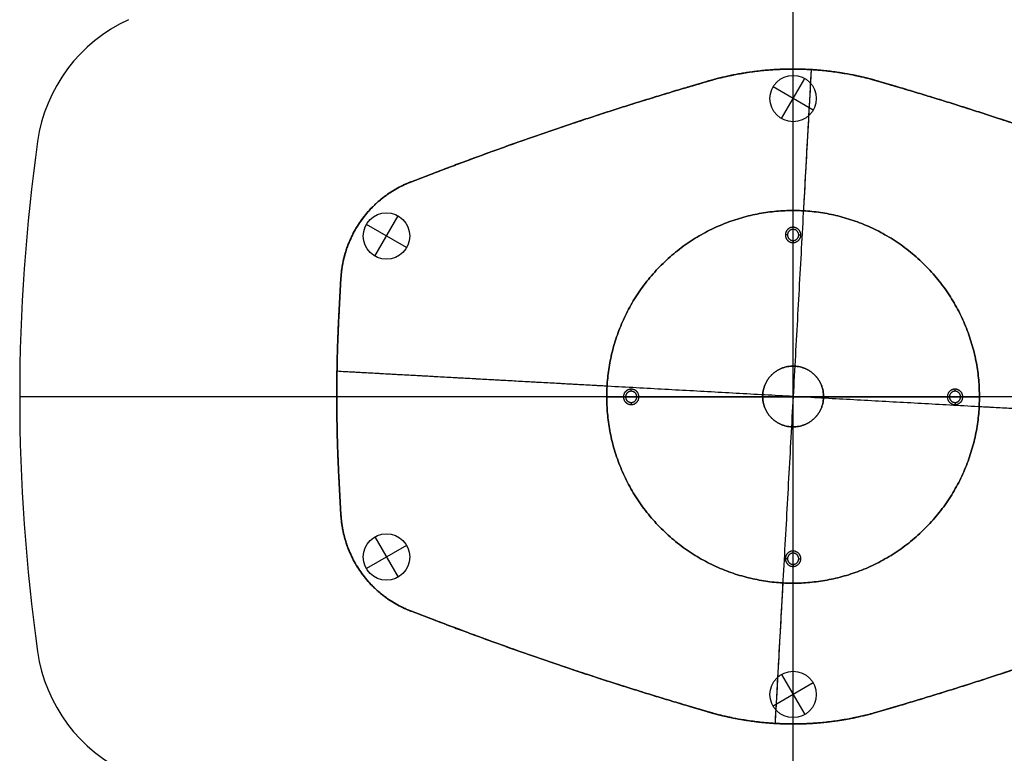
# Model space of a CAD drawing. Units: millimetres. Extents: x 1493 to 3193, y -6000 to -3333.
# Drawn here: x 1708 to 2516, y -4960 to -4357 of the extents above; entities that cross this region are included whole.
import ezdxf

# ---------------------------------------------------------------- set-up
doc = ezdxf.new("R2010")
doc.units = ezdxf.units.MM
doc.header["$MEASUREMENT"] = 0
doc.layers.add('Gruppen', color=7, linetype='Continuous')

msp = doc.modelspace()

# ---------------------------------------------------------------- linework, layer by layer
at = {"layer": 'Gruppen'}
for p, q in [((2342.61, -5155.62, 706.2), (2342.61, -4177.72, 706.2)), ((2342.61, -5155.62, 714.2), (2342.61, -4177.72, 714.2)), ((2333.08, -4438.45, 3), (2352.13, -4405.46, 3)), ((2333.08, -4438.45), (2352.13, -4405.46)), ((2352.13, -4405.46, 3), (2352.13, -4405.46)), ((2257.69, -4412.13, 706.2), (2271.84, -4407.96, 706.2)), ((2257.69, -4412.13, 687.2), (2271.84, -4407.96, 687.2)), ((2271.84, -4407.96, 692.2), (2257.69, -4412.13, 692.2)), ((2257.69, -4412.13, 3), (2271.84, -4407.96, 3)), ((2257.69, -4412.13, 11), (2271.84, -4407.96, 11)), ((2271.84, -4407.96, 7), (2257.69, -4412.13, 7)), ((2257.69, -4412.13, 692.2), (2257.69, -4412.13, 706.2)), ((2257.69, -4412.13, 687.2), (2257.69, -4412.13, 692.2)), ((2257.69, -4412.13, 3), (2257.69, -4412.13, 11)), ((2271.84, -4407.96, 692.2), (2271.84, -4407.96, 706.2)), ((2271.84, -4407.96, 687.2), (2271.84, -4407.96, 692.2)), ((2271.84, -4407.96, 3), (2271.84, -4407.96, 11)), ((2359.11, -4431.48, 3), (2326.11, -4412.43, 3)), ((2326.11, -4412.43, 3), (2326.11, -4412.43)), ((2359.11, -4431.48), (2326.11, -4412.43)), ((2413.38, -4407.96, 706.2), (2427.53, -4412.13, 706.2)), ((2413.38, -4407.96, 687.2), (2427.53, -4412.13, 687.2)), ((2427.53, -4412.13, 692.2), (2413.38, -4407.96, 692.2)), ((2413.38, -4407.96, 692.2), (2413.38, -4407.96, 706.2)), ((2413.38, -4407.96, 687.2), (2413.38, -4407.96, 692.2)), ((2413.38, -4407.96, 3), (2427.53, -4412.13, 3)), ((2413.38, -4407.96, 11), (2427.53, -4412.13, 11)), ((2427.53, -4412.13, 7), (2413.38, -4407.96, 7)), ((2413.38, -4407.96, 3), (2413.38, -4407.96, 11)), ((2427.53, -4412.13, 692.2), (2427.53, -4412.13, 706.2)), ((2427.53, -4412.13, 687.2), (2427.53, -4412.13, 692.2)), ((2427.53, -4412.13, 3), (2427.53, -4412.13, 11)), ((2359.11, -4431.48, 3), (2359.11, -4431.48)), ((2333.08, -4438.45, 3), (2333.08, -4438.45)), ((1722.3, -4457.21, 706.2), (1722.3, -4457.21, 714.2)), ((2029.22, -4490.27, 706.2), (2053.5, -4481.02, 706.2)), ((2029.22, -4490.27, 687.2), (2053.5, -4481.02, 687.2)), ((2053.5, -4481.02, 692.2), (2029.22, -4490.27, 692.2)), ((2029.22, -4490.27, 3), (2053.5, -4481.02, 3)), ((2029.22, -4490.27, 11), (2053.5, -4481.02, 11)), ((2053.5, -4481.02, 7), (2029.22, -4490.27, 7)), ((2053.5, -4481.02, 692.2), (2053.5, -4481.02, 706.2)), ((2053.5, -4481.02, 687.2), (2053.5, -4481.02, 692.2)), ((2053.5, -4481.02, 3), (2053.5, -4481.02, 11)), ((2029.22, -4490.27, 692.2), (2029.22, -4490.27, 706.2)), ((2029.22, -4490.27, 687.2), (2029.22, -4490.27, 692.2)), ((2029.22, -4490.27, 3), (2029.22, -4490.27, 11)), ((1999.21, -4551.36, 3), (2018.26, -4518.36, 3)), ((1999.21, -4551.36), (2018.26, -4518.36)), ((2018.26, -4518.36, 3), (2018.26, -4518.36)), ((2342.61, -4819.99, 690.2), (2342.61, -4513.92, 690.2)), ((2342.61, -4513.92, 690.2), (2342.61, -4513.92, 687.2)), ((2025.23, -4544.39, 3), (1992.24, -4525.34, 3)), ((1992.24, -4525.34, 3), (1992.24, -4525.34)), ((2025.23, -4544.39), (1992.24, -4525.34)), ((1999.21, -4551.36, 3), (1999.21, -4551.36)), ((2025.23, -4544.39, 3), (2025.23, -4544.39)), ((1969.92, -4595.41, 706.2), (1971.36, -4569.46, 706.2)), ((1969.92, -4595.41, 687.2), (1971.36, -4569.46, 687.2)), ((1969.92, -4595.41, 3), (1971.36, -4569.46, 3)), ((1969.92, -4595.41, 11), (1971.36, -4569.46, 11)), ((1971.36, -4569.46, 7), (1969.92, -4595.41, 7)), ((1971.36, -4569.46, 692.2), (1971.36, -4569.46, 706.2)), ((1971.36, -4569.46, 687.2), (1971.36, -4569.46, 692.2)), ((1971.36, -4569.46, 3), (1971.36, -4569.46, 11)), ((1969.92, -4595.41, 692.2), (1969.92, -4595.41, 706.2)), ((1969.92, -4595.41, 687.2), (1969.92, -4595.41, 692.2)), ((1969.92, -4595.41, 3), (1969.92, -4595.41, 11)), ((1707.6, -4666.67, 706.2), (2977.62, -4666.67, 706.2)), ((1707.6, -4666.67, 714.2), (2977.62, -4666.67, 714.2)), ((2189.58, -4666.96, 690.2), (2495.64, -4666.96, 690.2)), ((2189.58, -4666.96, 690.2), (2189.58, -4666.96, 687.2)), ((2367.61, -4666.67, 687.2), (2367.61, -4666.67, 11)), ((2495.64, -4666.96, 690.2), (2495.64, -4666.96, 687.2)), ((2495.64, -4666.96, 687.2), (2495.64, -4666.96, 690.2)), ((1971.36, -4763.87, 706.2), (1969.92, -4737.93, 706.2)), ((1971.36, -4763.87, 687.2), (1969.92, -4737.93, 687.2)), ((1969.92, -4737.93, 692.2), (1969.92, -4737.93, 706.2)), ((1969.92, -4737.93, 687.2), (1969.92, -4737.93, 692.2)), ((1971.36, -4763.87, 3), (1969.92, -4737.93, 3)), ((1971.36, -4763.87, 11), (1969.92, -4737.93, 11)), ((1969.92, -4737.93, 7), (1971.36, -4763.87, 7)), ((1969.92, -4737.93, 3), (1969.92, -4737.93, 11)), ((1971.36, -4763.87, 692.2), (1971.36, -4763.87, 706.2)), ((1971.36, -4763.87, 687.2), (1971.36, -4763.87, 692.2)), ((1971.36, -4763.87, 3), (1971.36, -4763.87, 11)), ((1999.21, -4781.98, 3), (2018.26, -4814.97, 3)), ((1999.21, -4781.98, 3), (1999.21, -4781.98)), ((1999.21, -4781.98), (2018.26, -4814.97)), ((2025.23, -4788.95, 3), (1992.24, -4808, 3)), ((2025.23, -4788.95), (1992.24, -4808)), ((2025.23, -4788.95, 3), (2025.23, -4788.95)), ((1992.24, -4808, 3), (1992.24, -4808)), ((2018.26, -4814.97, 3), (2018.26, -4814.97)), ((2342.61, -4819.99, 690.2), (2342.61, -4819.99, 687.2)), ((2053.5, -4852.31, 706.2), (2029.22, -4843.06, 706.2)), ((2053.5, -4852.31, 687.2), (2029.22, -4843.06, 687.2)), ((2029.22, -4843.06, 692.2), (2029.22, -4843.06, 706.2)), ((2029.22, -4843.06, 687.2), (2029.22, -4843.06, 692.2)), ((2053.5, -4852.31, 3), (2029.22, -4843.06, 3)), ((2053.5, -4852.31, 11), (2029.22, -4843.06, 11)), ((2029.22, -4843.06, 7), (2053.5, -4852.31, 7)), ((2029.22, -4843.06, 3), (2029.22, -4843.06, 11)), ((2053.5, -4852.31, 692.2), (2053.5, -4852.31, 706.2)), ((2053.5, -4852.31, 687.2), (2053.5, -4852.31, 692.2)), ((2053.5, -4852.31, 3), (2053.5, -4852.31, 11)), ((1722.3, -4876.13, 706.2), (1722.3, -4876.13, 714.2)), ((2333.08, -4894.88, 3), (2352.13, -4927.88, 3)), ((2333.08, -4894.88, 3), (2333.08, -4894.88)), ((2333.08, -4894.88), (2352.13, -4927.88)), ((2359.11, -4901.86, 3), (2326.11, -4920.91, 3)), ((2359.11, -4901.86), (2326.11, -4920.91)), ((2359.11, -4901.86, 3), (2359.11, -4901.86)), ((2271.84, -4925.38, 706.2), (2257.69, -4921.2, 706.2)), ((2271.84, -4925.38, 687.2), (2257.69, -4921.2, 687.2)), ((2257.69, -4921.2, 692.2), (2257.69, -4921.2, 706.2)), ((2257.69, -4921.2, 692.2), (2264.73, -4923.28, 692.2)), ((2257.69, -4921.2, 687.2), (2257.69, -4921.2, 692.2)), ((2271.84, -4925.38, 3), (2257.69, -4921.2, 3)), ((2271.84, -4925.38, 11), (2257.69, -4921.2, 11)), ((2257.69, -4921.2, 7), (2271.84, -4925.38, 7)), ((2257.69, -4921.2, 3), (2257.69, -4921.2, 11)), ((2326.11, -4920.91, 3), (2326.11, -4920.91)), ((2427.53, -4921.2, 706.2), (2413.38, -4925.38, 706.2)), ((2427.53, -4921.2, 687.2), (2413.38, -4925.38, 687.2)), ((2427.53, -4921.2, 3), (2413.38, -4925.38, 3)), ((2427.53, -4921.2, 11), (2413.38, -4925.38, 11)), ((2413.38, -4925.38, 7), (2427.53, -4921.2, 7)), ((2427.53, -4921.2, 692.2), (2427.53, -4921.2, 706.2)), ((2427.53, -4921.2, 687.2), (2427.53, -4921.2, 692.2)), ((2427.53, -4921.2, 3), (2427.53, -4921.2, 11)), ((2264.73, -4923.28, 692.2), (2271.84, -4925.38, 692.2)), ((2271.84, -4925.38, 692.2), (2271.84, -4925.38, 706.2)), ((2271.84, -4925.38, 687.2), (2271.84, -4925.38, 692.2)), ((2271.84, -4925.38, 3), (2271.84, -4925.38, 11)), ((2352.13, -4927.88, 3), (2352.13, -4927.88)), ((2413.38, -4925.38, 692.2), (2413.38, -4925.38, 706.2)), ((2413.38, -4925.38, 687.2), (2413.38, -4925.38, 692.2)), ((2413.38, -4925.38, 3), (2413.38, -4925.38, 11))]:
    msp.add_line(p, q, dxfattribs=at)
for centre in [(2342.61, -4421.96, 3), (2342.61, -4421.96), (2342.61, -4421.96, 1.5), (2008.74, -4534.86, 3), (2008.74, -4534.86), (2008.74, -4534.86, 1.5), (2008.74, -4798.48, 3), (2008.74, -4798.48), (2008.74, -4798.48, 1.5), (2342.61, -4911.38, 3), (2342.61, -4911.38), (2342.61, -4911.38, 1.5)]:
    msp.add_circle(centre, 19.05, dxfattribs=at)
for centre, radius, start, end in [((1851.02, -4475.36, 706.2), 130, 114.6371, 171.97311), ((1851.02, -4475.36, 714.2), 130, 114.6371, 171.97311), ((1851.02, -4475.36, 710.2), 130, 114.6371, 171.97311), ((3207.6, -4666.67, 706.2), 1500, 171.97311, 188.02689), ((3207.6, -4666.67, 714.2), 1500, 171.97311, 188.02689), ((3207.6, -4666.67, 710.2), 1500, 171.97311, 188.02689), ((1851.02, -4857.97, 706.2), 130, 188.02689, 245.3629), ((1851.02, -4857.97, 714.2), 130, 188.02689, 245.3629), ((1851.02, -4857.97, 710.2), 130, 188.02689, 245.3629)]:
    msp.add_arc(centre, radius, start, end, dxfattribs=at)
for points, weights, degree, knots in [([(2631.72, -4852.31, 692.2), (2639.81, -4849.23, 692.2), (2647.91, -4846.15, 692.2), (2656, -4843.06, 692.2), (2690.23, -4830.02, 692.2), (2711.84, -4800.45, 692.2), (2713.86, -4763.87, 692.2), (2714.34, -4755.22, 692.2), (2714.81, -4746.58, 692.2), (2715.29, -4737.93, 692.2), (2717.91, -4690.45, 692.2), (2717.91, -4642.89, 692.2), (2715.29, -4595.41, 692.2), (2714.81, -4586.76, 692.2), (2714.34, -4578.11, 692.2), (2713.86, -4569.46, 692.2), (2711.84, -4532.89, 692.2), (2690.23, -4503.31, 692.2), (2656, -4490.27, 692.2), (2647.91, -4487.19, 692.2), (2639.81, -4484.11, 692.2), (2631.72, -4481.02, 692.2), (2564.59, -4455.45, 692.2), (2496.43, -4432.45, 692.2), (2427.53, -4412.13, 692.2), (2422.81, -4410.74, 692.2), (2418.1, -4409.35, 692.2), (2413.38, -4407.96, 692.2), (2366.86, -4394.24, 692.2), (2318.36, -4394.24, 692.2), (2271.84, -4407.96, 692.2), (2267.12, -4409.35, 692.2), (2262.4, -4410.74, 692.2), (2257.69, -4412.13, 692.2), (2188.79, -4432.45, 692.2), (2120.63, -4455.45, 692.2), (2053.5, -4481.02, 692.2), (2045.41, -4484.11, 692.2), (2037.31, -4487.19, 692.2), (2029.22, -4490.27, 692.2), (1994.99, -4503.31, 692.2), (1973.38, -4532.89, 692.2), (1971.36, -4569.46, 692.2), (1970.88, -4578.11, 692.2), (1970.4, -4586.76, 692.2), (1969.92, -4595.41, 692.2), (1967.3, -4642.89, 692.2), (1967.3, -4690.45, 692.2), (1969.92, -4737.93, 692.2), (1970.4, -4746.58, 692.2), (1970.88, -4755.22, 692.2), (1971.36, -4763.87, 692.2), (1973.38, -4800.45, 692.2), (1994.99, -4830.02, 692.2), (2029.22, -4843.06, 692.2), (2037.31, -4846.15, 692.2), (2045.41, -4849.23, 692.2), (2053.5, -4852.31, 692.2), (2120.63, -4877.89, 692.2), (2188.79, -4900.88, 692.2), (2257.69, -4921.2, 692.2), (2262.4, -4922.6, 692.2), (2267.12, -4923.99, 692.2), (2271.84, -4925.38, 692.2), (2318.36, -4939.1, 692.2), (2366.86, -4939.1, 692.2), (2413.38, -4925.38, 692.2), (2418.1, -4923.99, 692.2), (2422.81, -4922.6, 692.2), (2427.53, -4921.2, 692.2), (2496.43, -4900.88, 692.2), (2564.59, -4877.89, 692.2), (2631.72, -4852.31, 692.2)], [1, 1, 1, 1, 0.892496989744, 0.892496989744, 1, 1, 1, 1, 0.998985651358, 0.998985651358, 1, 1, 1, 1, 0.892496989745, 0.892496989745, 1, 1, 1, 1, 1, 1, 1, 1, 1, 1, 0.972766620689, 0.972766620689, 1, 1, 1, 1, 1, 1, 1, 1, 1, 1, 0.892496989745, 0.892496989745, 1, 1, 1, 1, 0.998985651358, 0.998985651358, 1, 1, 1, 1, 0.892496989745, 0.892496989745, 1, 1, 1, 1, 1, 1, 1, 1, 1, 1, 0.972766620689, 0.972766620689, 1, 1, 1, 1, 1, 1, 1], 3, [-1.02302, -1.02302, -1.02302, -1.02302, 0, 0, 0, 4.081369, 4.081369, 4.081369, 5.104389, 5.104389, 5.104389, 10.717121, 10.717121, 10.717121, 11.740141, 11.740141, 11.740141, 15.82151, 15.82151, 15.82151, 16.84453, 16.84453, 16.84453, 25.328595, 25.328595, 25.328595, 25.909562, 25.909562, 25.909562, 31.557665, 31.557665, 31.557665, 32.138632, 32.138632, 32.138632, 40.622697, 40.622697, 40.622697, 41.645717, 41.645717, 41.645717, 45.727086, 45.727086, 45.727086, 46.750106, 46.750106, 46.750106, 52.362837, 52.362837, 52.362837, 53.385858, 53.385858, 53.385858, 57.467227, 57.467227, 57.467227, 58.490247, 58.490247, 58.490247, 66.974312, 66.974312, 66.974312, 67.555279, 67.555279, 67.555279, 73.203382, 73.203382, 73.203382, 73.784349, 73.784349, 73.784349, 82.268413, 82.268413, 82.268413, 82.268413]), ([(2495.64, -4666.96, 690.2), (2495.64, -4513.92, 690.2), (2342.61, -4513.92, 690.2), (2189.58, -4513.92, 690.2), (2189.58, -4666.96, 690.2), (2189.58, -4819.99, 690.2), (2342.61, -4819.99, 690.2), (2495.64, -4819.99, 690.2), (2495.64, -4666.96, 690.2)], [1, 0.707106781187, 1, 0.707106781187, 1, 0.707106781187, 1, 0.707106781187, 1], 2, [0, 0, 0, 239.38936, 239.38936, 478.77872, 478.77872, 718.168081, 718.168081, 957.557441, 957.557441, 957.557441]), ([(2495.64, -4666.96, 687.2), (2495.64, -4513.92, 687.2), (2342.61, -4513.92, 687.2), (2189.58, -4513.92, 687.2), (2189.58, -4666.96, 687.2), (2189.58, -4819.99, 687.2), (2342.61, -4819.99, 687.2), (2495.64, -4819.99, 687.2), (2495.64, -4666.96, 687.2)], [1, 0.707106781187, 1, 0.707106781187, 1, 0.707106781187, 1, 0.707106781187, 1], 2, [0, 0, 0, 9.461902, 9.461902, 18.923805, 18.923805, 28.385707, 28.385707, 37.847609, 37.847609, 37.847609]), ([(2495.64, -4666.96, 687.2), (2495.64, -4513.92, 687.2), (2342.61, -4513.92, 687.2), (2189.58, -4513.92, 687.2), (2189.58, -4666.96, 687.2), (2189.58, -4819.99, 687.2), (2342.61, -4819.99, 687.2), (2495.64, -4819.99, 687.2), (2495.64, -4666.96, 687.2)], [1, 0.707106781187, 1, 0.707106781187, 1, 0.707106781187, 1, 0.707106781187, 1], 2, [0, 0, 0, 239.38936, 239.38936, 478.77872, 478.77872, 718.168081, 718.168081, 957.557441, 957.557441, 957.557441]), ([(2495.64, -4666.96, 690.2), (2495.64, -4513.92, 690.2), (2342.61, -4513.92, 690.2), (2189.58, -4513.92, 690.2), (2189.58, -4666.96, 690.2), (2189.58, -4819.99, 690.2), (2342.61, -4819.99, 690.2), (2495.64, -4819.99, 690.2), (2495.64, -4666.96, 690.2)], [1, 0.707106781187, 1, 0.707106781187, 1, 0.707106781187, 1, 0.707106781187, 1], 2, [0, 0, 0, 239.38936, 239.38936, 478.77872, 478.77872, 718.168081, 718.168081, 957.557441, 957.557441, 957.557441]), ([(2495.64, -4666.96, 688.7), (2495.64, -4819.99, 688.7), (2342.61, -4819.99, 688.7), (2189.58, -4819.99, 688.7), (2189.58, -4666.96, 688.7), (2189.58, -4513.92, 688.7), (2342.61, -4513.92, 688.7), (2495.64, -4513.92, 688.7), (2495.64, -4666.96, 688.7)], [1, 0.707106781187, 1, 0.707106781187, 1, 0.707106781187, 1, 0.707106781187, 1], 2, [-957.557441, -957.557441, -957.557441, -718.168081, -718.168081, -478.77872, -478.77872, -239.38936, -239.38936, 0, 0, 0]), ([(2342.61, -4540.34, 687.2), (2336.27, -4540.34, 687.2), (2336.27, -4534.01, 687.2), (2336.27, -4527.67, 687.2), (2342.61, -4527.67, 687.2), (2348.94, -4527.67, 687.2), (2348.94, -4534.01, 687.2), (2348.94, -4540.34, 687.2), (2342.61, -4540.34, 687.2)], [1, 0.707106781187, 1, 0.707106781187, 1, 0.707106781187, 1, 0.707106781187, 1], 2, [0, 0, 0, 9.908904, 9.908904, 19.817808, 19.817808, 29.726712, 29.726712, 39.635617, 39.635617, 39.635617]), ([(2342.61, -4538.6, 690.2), (2338.01, -4538.6, 690.2), (2338.01, -4534.01, 690.2), (2338.01, -4529.41, 690.2), (2342.61, -4529.41, 690.2), (2347.21, -4529.41, 690.2), (2347.21, -4534.01, 690.2), (2347.21, -4538.6, 690.2), (2342.61, -4538.6, 690.2)], [1, 0.707106781187, 1, 0.707106781187, 1, 0.707106781187, 1, 0.707106781187, 1], 2, [0, 0, 0, 7.188935, 7.188935, 14.377869, 14.377869, 21.566804, 21.566804, 28.755739, 28.755739, 28.755739]), ([(2367.61, -4666.67, 687.2), (2367.61, -4641.67, 687.2), (2342.61, -4641.67, 687.2), (2317.61, -4641.67, 687.2), (2317.61, -4666.67, 687.2), (2317.61, -4691.67, 687.2), (2342.61, -4691.67, 687.2), (2367.61, -4691.67, 687.2), (2367.61, -4666.67, 687.2)], [1, 0.707106781187, 1, 0.707106781187, 1, 0.707106781187, 1, 0.707106781187, 1], 2, [0, 0, 0, 39.269908, 39.269908, 78.539816, 78.539816, 117.809725, 117.809725, 157.079633, 157.079633, 157.079633]), ([(2367.61, -4666.67, 11), (2367.61, -4641.67, 11), (2342.61, -4641.67, 11), (2317.61, -4641.67, 11), (2317.61, -4666.67, 11), (2317.61, -4691.67, 11), (2342.61, -4691.67, 11), (2367.61, -4691.67, 11), (2367.61, -4666.67, 11)], [1, 0.707106781187, 1, 0.707106781187, 1, 0.707106781187, 1, 0.707106781187, 1], 2, [0, 0, 0, 39.269908, 39.269908, 78.539816, 78.539816, 117.809725, 117.809725, 157.079633, 157.079633, 157.079633]), ([(2367.61, -4666.67, 349.1), (2367.61, -4691.67, 349.1), (2342.61, -4691.67, 349.1), (2317.61, -4691.67, 349.1), (2317.61, -4666.67, 349.1), (2317.61, -4641.67, 349.1), (2342.61, -4641.67, 349.1), (2367.61, -4641.67, 349.1), (2367.61, -4666.67, 349.1)], [1, 0.707106781187, 1, 0.707106781187, 1, 0.707106781187, 1, 0.707106781187, 1], 2, [-157.079633, -157.079633, -157.079633, -117.809725, -117.809725, -78.539816, -78.539816, -39.269908, -39.269908, 0, 0, 0]), ([(2216, -4666.96, 687.2), (2216, -4673.29, 687.2), (2209.66, -4673.29, 687.2), (2203.32, -4673.29, 687.2), (2203.32, -4666.96, 687.2), (2203.32, -4660.62, 687.2), (2209.66, -4660.62, 687.2), (2216, -4660.62, 687.2), (2216, -4666.96, 687.2)], [1, 0.707106781187, 1, 0.707106781187, 1, 0.707106781187, 1, 0.707106781187, 1], 2, [0, 0, 0, 9.908904, 9.908904, 19.817808, 19.817808, 29.726712, 29.726712, 39.635617, 39.635617, 39.635617]), ([(2214.26, -4666.96, 690.2), (2214.26, -4671.55, 690.2), (2209.66, -4671.55, 690.2), (2205.06, -4671.55, 690.2), (2205.06, -4666.96, 690.2), (2205.06, -4662.36, 690.2), (2209.66, -4662.36, 690.2), (2214.26, -4662.36, 690.2), (2214.26, -4666.96, 690.2)], [1, 0.707106781187, 1, 0.707106781187, 1, 0.707106781187, 1, 0.707106781187, 1], 2, [0, 0, 0, 7.188935, 7.188935, 14.377869, 14.377869, 21.566804, 21.566804, 28.755739, 28.755739, 28.755739]), ([(2469.22, -4666.96, 687.2), (2469.22, -4660.62, 687.2), (2475.56, -4660.62, 687.2), (2481.89, -4660.62, 687.2), (2481.89, -4666.96, 687.2), (2481.89, -4673.29, 687.2), (2475.56, -4673.29, 687.2), (2469.22, -4673.29, 687.2), (2469.22, -4666.96, 687.2)], [1, 0.707106781187, 1, 0.707106781187, 1, 0.707106781187, 1, 0.707106781187, 1], 2, [0, 0, 0, 9.908904, 9.908904, 19.817808, 19.817808, 29.726712, 29.726712, 39.635617, 39.635617, 39.635617]), ([(2470.96, -4666.96, 690.2), (2470.96, -4662.36, 690.2), (2475.56, -4662.36, 690.2), (2480.15, -4662.36, 690.2), (2480.15, -4666.96, 690.2), (2480.15, -4671.55, 690.2), (2475.56, -4671.55, 690.2), (2470.96, -4671.55, 690.2), (2470.96, -4666.96, 690.2)], [1, 0.707106781187, 1, 0.707106781187, 1, 0.707106781187, 1, 0.707106781187, 1], 2, [0, 0, 0, 7.188935, 7.188935, 14.377869, 14.377869, 21.566804, 21.566804, 28.755739, 28.755739, 28.755739]), ([(2342.61, -4793.57, 687.2), (2348.94, -4793.57, 687.2), (2348.94, -4799.9, 687.2), (2348.94, -4806.24, 687.2), (2342.61, -4806.24, 687.2), (2336.27, -4806.24, 687.2), (2336.27, -4799.9, 687.2), (2336.27, -4793.57, 687.2), (2342.61, -4793.57, 687.2)], [1, 0.707106781187, 1, 0.707106781187, 1, 0.707106781187, 1, 0.707106781187, 1], 2, [0, 0, 0, 9.908904, 9.908904, 19.817808, 19.817808, 29.726712, 29.726712, 39.635617, 39.635617, 39.635617]), ([(2342.61, -4795.31, 690.2), (2347.21, -4795.31, 690.2), (2347.21, -4799.9, 690.2), (2347.21, -4804.5, 690.2), (2342.61, -4804.5, 690.2), (2338.01, -4804.5, 690.2), (2338.01, -4799.9, 690.2), (2338.01, -4795.31, 690.2), (2342.61, -4795.31, 690.2)], [1, 0.707106781187, 1, 0.707106781187, 1, 0.707106781187, 1, 0.707106781187, 1], 2, [0, 0, 0, 7.188935, 7.188935, 14.377869, 14.377869, 21.566804, 21.566804, 28.755739, 28.755739, 28.755739])]:
    msp.add_rational_spline(points, weights, degree=degree, knots=knots, dxfattribs=at)
for points, weights in [([(2271.84, -4407.96, 706.2), (2342.61, -4387.08, 706.2), (2413.38, -4407.96, 706.2)], [1, 0.959149931034, 1]), ([(2271.84, -4407.96, 687.2), (2342.61, -4387.08, 687.2), (2413.38, -4407.96, 687.2)], [1, 0.959149931034, 1]), ([(2271.84, -4407.96, 3), (2342.61, -4387.08, 3), (2413.38, -4407.96, 3)], [1, 0.959149931034, 1]), ([(2271.84, -4407.96, 11), (2342.61, -4387.08, 11), (2413.38, -4407.96, 11)], [1, 0.959149931034, 1]), ([(2413.38, -4407.96, 7), (2342.61, -4387.08, 7), (2271.84, -4407.96, 7)], [1, 0.959149931034, 1]), ([(2395.78, -4403.45, 692.2), (2352.64, -4394.07, 692.2), (2308.89, -4400.02, 692.2)], [0.990896255116, 0.972444409166, 0.984066046981]), ([(2308.89, -4400.02, 692.2), (2290.94, -4402.46, 692.2), (2273.52, -4407.47, 692.2)], [0.984066046981, 0.988915521549, 0.99900146394]), ([(2413.38, -4407.96, 692.2), (2404.66, -4405.39, 692.2), (2395.78, -4403.45, 692.2)], [1, 0.994781468417, 0.990896255116]), ([(2053.5, -4481.02, 706.2), (2154.26, -4442.64, 706.2), (2257.69, -4412.13, 706.2)], [1, 0.999255712211, 1]), ([(2053.5, -4481.02, 687.2), (2154.26, -4442.64, 687.2), (2257.69, -4412.13, 687.2)], [1, 0.999255712211, 1]), ([(2257.69, -4412.13, 692.2), (2154.26, -4442.64, 692.2), (2053.5, -4481.02, 692.2)], [1, 0.999255712211, 1]), ([(2053.5, -4481.02, 3), (2154.26, -4442.64, 3), (2257.69, -4412.13, 3)], [1, 0.999255712211, 1]), ([(2053.5, -4481.02, 11), (2154.26, -4442.64, 11), (2257.69, -4412.13, 11)], [1, 0.999255712211, 1]), ([(2257.69, -4412.13, 7), (2154.26, -4442.64, 7), (2053.5, -4481.02, 7)], [1, 0.999255712211, 1]), ([(2273.52, -4407.47, 692.2), (2272.68, -4407.71, 692.2), (2271.84, -4407.96, 692.2)], [0.99900146394, 0.999494476057, 1]), ([(2427.53, -4412.13, 706.2), (2530.95, -4442.64, 706.2), (2631.72, -4481.02, 706.2)], [1, 0.999255712212, 1]), ([(2427.53, -4412.13, 687.2), (2530.95, -4442.64, 687.2), (2631.72, -4481.02, 687.2)], [1, 0.999255712212, 1]), ([(2631.72, -4481.02, 692.2), (2530.95, -4442.64, 692.2), (2427.53, -4412.13, 692.2)], [1, 0.999255712212, 1]), ([(2427.53, -4412.13, 3), (2530.95, -4442.64, 3), (2631.72, -4481.02, 3)], [1, 0.999255712212, 1]), ([(2427.53, -4412.13, 11), (2530.95, -4442.64, 11), (2631.72, -4481.02, 11)], [1, 0.999255712212, 1]), ([(2631.72, -4481.02, 7), (2530.95, -4442.64, 7), (2427.53, -4412.13, 7)], [1, 0.999255712212, 1]), ([(1971.36, -4569.46, 706.2), (1974.58, -4511.09, 706.2), (2029.22, -4490.27, 706.2)], [1, 0.838745484618, 1]), ([(1971.36, -4569.46, 687.2), (1974.58, -4511.09, 687.2), (2029.22, -4490.27, 687.2)], [1, 0.838745484618, 1]), ([(1971.36, -4569.46, 3), (1974.58, -4511.09, 3), (2029.22, -4490.27, 3)], [1, 0.838745484618, 1]), ([(1971.36, -4569.46, 11), (1974.58, -4511.09, 11), (2029.22, -4490.27, 11)], [1, 0.838745484618, 1]), ([(2029.22, -4490.27, 7), (1974.58, -4511.09, 7), (1971.36, -4569.46, 7)], [1, 0.838745484618, 1]), ([(2021.74, -4493.52, 692.2), (2015.52, -4496.55, 692.2), (2009.84, -4500.51, 692.2)], [0.975701101076, 0.957493028218, 0.945170692571]), ([(2029.22, -4490.27, 692.2), (2025.41, -4491.73, 692.2), (2021.74, -4493.52, 692.2)], [1, 0.986764144562, 0.975701101076]), ([(2009.84, -4500.51, 692.2), (2004.95, -4503.91, 692.2), (2000.55, -4507.93, 692.2)], [0.945170692571, 0.934808625524, 0.928608611368]), ([(2000.55, -4507.93, 692.2), (1990.23, -4517.35, 692.2), (1983.25, -4529.46, 692.2)], [0.928608611368, 0.91438271154, 0.922068796888]), ([(1983.25, -4529.46, 692.2), (1980.9, -4533.54, 692.2), (1978.99, -4537.85, 692.2)], [0.922068796888, 0.924687236915, 0.929848736798]), ([(1978.99, -4537.85, 692.2), (1972.27, -4552.96, 692.2), (1971.36, -4569.46, 692.2)], [0.929848736798, 0.948435617377, 1]), ([(1969.92, -4737.93, 706.2), (1965.99, -4666.67, 706.2), (1969.92, -4595.41, 706.2)], [1, 0.998478477037, 1]), ([(1969.92, -4737.93, 687.2), (1965.99, -4666.67, 687.2), (1969.92, -4595.41, 687.2)], [1, 0.998478477037, 1]), ([(1969.92, -4595.41, 692.2), (1965.99, -4666.67, 692.2), (1969.92, -4737.93, 692.2)], [1, 0.998478477037, 1]), ([(1969.92, -4737.93, 3), (1965.99, -4666.67, 3), (1969.92, -4595.41, 3)], [1, 0.998478477037, 1]), ([(1969.92, -4737.93, 11), (1965.99, -4666.67, 11), (1969.92, -4595.41, 11)], [1, 0.998478477037, 1]), ([(1969.92, -4595.41, 7), (1965.99, -4666.67, 7), (1969.92, -4737.93, 7)], [1, 0.998478477037, 1]), ([(2029.22, -4843.06, 706.2), (1974.58, -4822.25, 706.2), (1971.36, -4763.87, 706.2)], [1, 0.838745484617, 1]), ([(2029.22, -4843.06, 687.2), (1974.58, -4822.25, 687.2), (1971.36, -4763.87, 687.2)], [1, 0.838745484617, 1]), ([(1971.36, -4763.87, 692.2), (1971.5, -4766.39, 692.2), (1971.78, -4768.9, 692.2)], [1, 0.991767146624, 0.984374950323]), ([(2029.22, -4843.06, 3), (1974.58, -4822.25, 3), (1971.36, -4763.87, 3)], [1, 0.838745484617, 1]), ([(2029.22, -4843.06, 11), (1974.58, -4822.25, 11), (1971.36, -4763.87, 11)], [1, 0.838745484617, 1]), ([(1971.36, -4763.87, 7), (1974.58, -4822.25, 7), (2029.22, -4843.06, 7)], [1, 0.838745484617, 1]), ([(1971.77, -4768.88, 692.2), (1972.27, -4773.32, 692.2), (1973.2, -4777.68, 692.2)], [0.984435781814, 0.971623225882, 0.96133378585]), ([(1973.2, -4777.68, 692.2), (1974.06, -4781.73, 692.2), (1975.29, -4785.69, 692.2)], [0.96133378585, 0.951984319527, 0.944718035918]), ([(1975.29, -4785.69, 692.2), (1975.85, -4787.47, 692.2), (1976.48, -4789.23, 692.2)], [0.944718035918, 0.941476469401, 0.938649486896]), ([(1976.47, -4789.19, 692.2), (1980.51, -4800.5, 692.2), (1987.37, -4810.36, 692.2)], [0.938701877192, 0.920897154421, 0.919492966639]), ([(1987.37, -4810.36, 692.2), (1991.47, -4816.25, 692.2), (1996.46, -4821.42, 692.2)], [0.919492966639, 0.918655052723, 0.92365705266]), ([(1996.46, -4821.43, 692.2), (2006.73, -4832.08, 692.2), (2019.88, -4838.88, 692.2)], [0.92365816067, 0.934140388297, 0.9702623754]), ([(2019.88, -4838.88, 692.2), (2024.43, -4841.24, 692.2), (2029.22, -4843.06, 692.2)], [0.9702623754, 0.98342812117, 1]), ([(2257.69, -4921.2, 706.2), (2154.26, -4890.7, 706.2), (2053.5, -4852.31, 706.2)], [1, 0.999255712212, 1]), ([(2257.69, -4921.2, 687.2), (2154.26, -4890.7, 687.2), (2053.5, -4852.31, 687.2)], [1, 0.999255712212, 1]), ([(2053.5, -4852.31, 692.2), (2154.26, -4890.7, 692.2), (2257.69, -4921.2, 692.2)], [1, 0.999255712212, 1]), ([(2257.69, -4921.2, 3), (2154.26, -4890.7, 3), (2053.5, -4852.31, 3)], [1, 0.999255712212, 1]), ([(2257.69, -4921.2, 11), (2154.26, -4890.7, 11), (2053.5, -4852.31, 11)], [1, 0.999255712212, 1]), ([(2053.5, -4852.31, 7), (2154.26, -4890.7, 7), (2257.69, -4921.2, 7)], [1, 0.999255712212, 1]), ([(2631.72, -4852.31, 706.2), (2530.95, -4890.7, 706.2), (2427.53, -4921.2, 706.2)], [1, 0.999255712211, 1]), ([(2631.72, -4852.31, 687.2), (2530.95, -4890.7, 687.2), (2427.53, -4921.2, 687.2)], [1, 0.999255712211, 1]), ([(2427.53, -4921.2, 692.2), (2530.95, -4890.7, 692.2), (2631.72, -4852.31, 692.2)], [1, 0.999255712211, 1]), ([(2631.72, -4852.31, 3), (2530.95, -4890.7, 3), (2427.53, -4921.2, 3)], [1, 0.999255712211, 1]), ([(2631.72, -4852.31, 11), (2530.95, -4890.7, 11), (2427.53, -4921.2, 11)], [1, 0.999255712211, 1]), ([(2427.53, -4921.2, 7), (2530.95, -4890.7, 7), (2631.72, -4852.31, 7)], [1, 0.999255712211, 1]), ([(2413.38, -4925.38, 706.2), (2342.61, -4946.25, 706.2), (2271.84, -4925.38, 706.2)], [1, 0.959149931034, 1]), ([(2413.38, -4925.38, 687.2), (2342.61, -4946.25, 687.2), (2271.84, -4925.38, 687.2)], [1, 0.959149931034, 1]), ([(2271.84, -4925.38, 692.2), (2274.76, -4926.24, 692.2), (2277.71, -4927.03, 692.2)], [1, 0.99824412265, 0.996639192672]), ([(2413.38, -4925.38, 3), (2342.61, -4946.25, 3), (2271.84, -4925.38, 3)], [1, 0.959149931034, 1]), ([(2413.38, -4925.38, 11), (2342.61, -4946.25, 11), (2271.84, -4925.38, 11)], [1, 0.959149931034, 1]), ([(2271.84, -4925.38, 7), (2342.61, -4946.25, 7), (2413.38, -4925.38, 7)], [1, 0.959149931034, 1]), ([(2277.71, -4927.03, 692.2), (2284.38, -4928.83, 692.2), (2291.14, -4930.25, 692.2)], [0.996639122908, 0.993017877133, 0.990165108855]), ([(2291.14, -4930.25, 692.2), (2316.05, -4935.48, 692.2), (2341.49, -4935.6, 692.2)], [0.990165108855, 0.979802202484, 0.979579841432]), ([(2379.01, -4932.94, 692.2), (2388.36, -4931.56, 692.2), (2397.59, -4929.48, 692.2)], [0.984815227814, 0.987545790112, 0.991699176315]), ([(2341.49, -4935.6, 692.2), (2349.01, -4935.63, 692.2), (2356.52, -4935.21, 692.2)], [0.97957984091, 0.97951416862, 0.980333112036]), ([(2356.52, -4935.21, 692.2), (2367.81, -4934.58, 692.2), (2379.01, -4932.94, 692.2)], [0.980333112036, 0.981568175646, 0.984815227814])]:
    msp.add_rational_spline(points, weights, degree=2, dxfattribs=at)
for points in [[(2357.44, -4398.18, 706.2), (2342.61, -4666.67, 706.2), (2327.78, -4935.16, 706.2)], [(2357.44, -4398.18, 3), (2342.61, -4666.67, 3), (2327.78, -4935.16, 3)], [(2357.44, -4398.18, 11), (2342.61, -4666.67, 11), (2327.78, -4935.16, 11)], [(2357.44, -4398.18, 687.2), (2354.23, -4456.17, 687.2), (2351.03, -4514.15, 687.2)], [(2342.61, -4527.67, 687.2), (2342.61, -4520.8, 687.2), (2342.61, -4513.92, 687.2)], [(2342.61, -4513.92, 687.2), (2342.61, -4513.92, 688.7), (2342.61, -4513.92, 690.2)], [(2342.61, -4529.41, 690.2), (2342.61, -4521.67, 690.2), (2342.61, -4513.92, 690.2)], [(2338.01, -4534.01, 690.2), (2337.14, -4534.01, 688.7), (2336.27, -4534.01, 687.2)], [(2342.61, -4529.41, 690.2), (2342.61, -4528.54, 688.7), (2342.61, -4527.67, 687.2)], [(2347.21, -4534.01, 690.2), (2348.07, -4534.01, 688.7), (2348.94, -4534.01, 687.2)], [(2342.61, -4538.6, 690.2), (2342.61, -4539.47, 688.7), (2342.61, -4540.34, 687.2)], [(2342.61, -4795.31, 690.2), (2342.61, -4666.96, 690.2), (2342.61, -4538.6, 690.2)], [(2342.61, -4793.57, 687.2), (2342.61, -4666.96, 687.2), (2342.61, -4540.34, 687.2)], [(2717.09, -4687.35, 706.2), (2342.61, -4666.67, 706.2), (1968.12, -4645.99, 706.2)], [(2189.83, -4658.23, 687.2), (2078.97, -4652.11, 687.2), (1968.12, -4645.99, 687.2)], [(2717.09, -4687.35, 3), (2342.61, -4666.67, 3), (1968.12, -4645.99, 3)], [(2717.09, -4687.35, 11), (2342.61, -4666.67, 11), (1968.12, -4645.99, 11)], [(2342.61, -4691.67, 687.2), (2342.61, -4666.67, 687.2), (2342.61, -4641.67, 687.2)], [(2342.61, -4641.67, 687.2), (2342.61, -4641.67, 349.1), (2342.61, -4641.67, 11)], [(2342.61, -4691.67, 11), (2342.61, -4666.67, 11), (2342.61, -4641.67, 11)], [(2209.66, -4662.36, 690.2), (2209.66, -4661.49, 688.7), (2209.66, -4660.62, 687.2)], [(2475.56, -4662.36, 690.2), (2475.56, -4661.49, 688.7), (2475.56, -4660.62, 687.2)], [(2189.58, -4666.96, 687.2), (2196.45, -4666.96, 687.2), (2203.32, -4666.96, 687.2)], [(2189.58, -4666.96, 687.2), (2189.58, -4666.96, 688.7), (2189.58, -4666.96, 690.2)], [(2189.58, -4666.96, 690.2), (2197.32, -4666.96, 690.2), (2205.06, -4666.96, 690.2)], [(2205.06, -4666.96, 690.2), (2204.19, -4666.96, 688.7), (2203.32, -4666.96, 687.2)], [(2209.66, -4671.55, 690.2), (2209.66, -4672.42, 688.7), (2209.66, -4673.29, 687.2)], [(2214.26, -4666.96, 690.2), (2215.13, -4666.96, 688.7), (2216, -4666.96, 687.2)], [(2214.26, -4666.96, 690.2), (2342.61, -4666.96, 690.2), (2470.96, -4666.96, 690.2)], [(2216, -4666.96, 687.2), (2342.61, -4666.96, 687.2), (2469.22, -4666.96, 687.2)], [(2317.61, -4666.67, 687.2), (2342.61, -4666.67, 687.2), (2367.61, -4666.67, 687.2)], [(2317.61, -4666.67, 687.2), (2317.61, -4666.67, 349.1), (2317.61, -4666.67, 11)], [(2317.61, -4666.67, 11), (2342.61, -4666.67, 11), (2367.61, -4666.67, 11)], [(2470.96, -4666.96, 690.2), (2470.09, -4666.96, 688.7), (2469.22, -4666.96, 687.2)], [(2475.56, -4671.55, 690.2), (2475.56, -4672.42, 688.7), (2475.56, -4673.29, 687.2)], [(2480.15, -4666.96, 690.2), (2487.9, -4666.96, 690.2), (2495.64, -4666.96, 690.2)], [(2480.15, -4666.96, 690.2), (2481.02, -4666.96, 688.7), (2481.89, -4666.96, 687.2)], [(2481.89, -4666.96, 687.2), (2488.77, -4666.96, 687.2), (2495.64, -4666.96, 687.2)], [(2717.09, -4687.35, 687.2), (2606.26, -4681.23, 687.2), (2495.42, -4675.11, 687.2)], [(2342.61, -4691.67, 687.2), (2342.61, -4691.67, 349.1), (2342.61, -4691.67, 11)], [(2342.61, -4795.31, 690.2), (2342.61, -4794.44, 688.7), (2342.61, -4793.57, 687.2)], [(2338.01, -4799.9, 690.2), (2337.14, -4799.9, 688.7), (2336.27, -4799.9, 687.2)], [(2347.21, -4799.9, 690.2), (2348.07, -4799.9, 688.7), (2348.94, -4799.9, 687.2)], [(2342.61, -4819.99, 690.2), (2342.61, -4812.24, 690.2), (2342.61, -4804.5, 690.2)], [(2342.61, -4804.5, 690.2), (2342.61, -4805.37, 688.7), (2342.61, -4806.24, 687.2)], [(2342.61, -4819.99, 687.2), (2342.61, -4813.11, 687.2), (2342.61, -4806.24, 687.2)], [(2334.15, -4819.75, 687.2), (2330.97, -4877.46, 687.2), (2327.78, -4935.16, 687.2)], [(2342.61, -4819.99, 687.2), (2342.61, -4819.99, 688.7), (2342.61, -4819.99, 690.2)]]:
    msp.add_open_spline(points, degree=2, dxfattribs=at)

doc.saveas('drawing.dxf')
